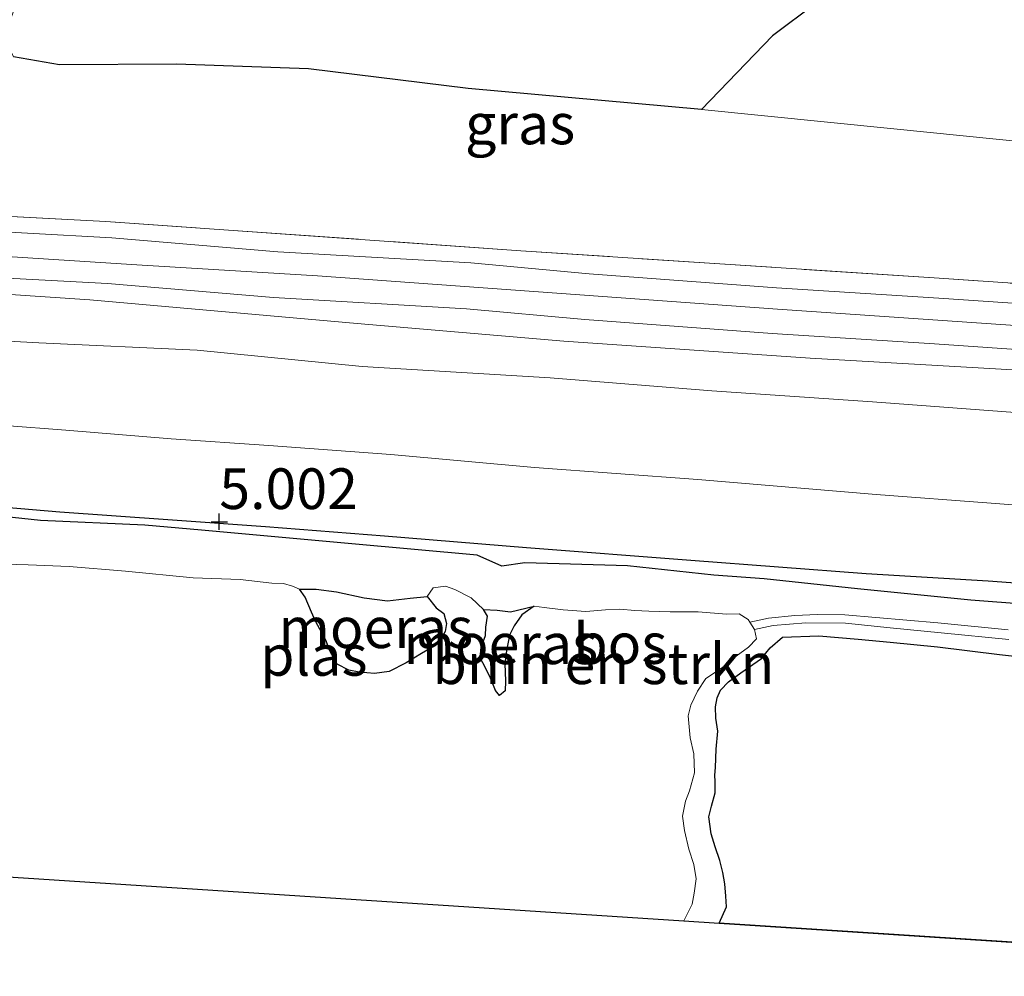
# Model space of a CAD drawing. Units: metres. Extents: x 219998 to 230004, y 502956 to 506252.
# Drawn here: x 221388 to 221448, y 503072 to 503131 of the extents above; entities that cross this region are included whole.
import ezdxf
from ezdxf.enums import TextEntityAlignment as Align

# ---------------------------------------------------------------- set-up
doc = ezdxf.new("R2010")
doc.units = ezdxf.units.M
doc.linetypes.add('IE-TERREINAFSCHEIDING', pattern=[10, 8, -2])
doc.layers.get('0').update_dxf_attribs({"lineweight": 25})
for name, color, linetype, lineweight in [('B-ME-GR-BOMENSTRUIKEN-GV-B6', 93, 'Continuous', 18), ('B-ME-GR-BOOM-GV-B6', 93, 'Continuous', 18), ('B-ME-GW-KRUINLIJN-L-B1', 93, 'Continuous', 18), ('B-ME-GW-TEENLIJN-L-B1', 93, 'Continuous', 18), ('B-ME-IE-GRASLAND-GV-B6', 93, 'Continuous', 18), ('B-ME-IE-HULPGEOMETRIE-L-B1', 53, 'Continuous', 18), ('B-ME-IE-TERREINAFSCHEIDING-RASTERHEKWERK-L-B1', 8, 'IE-TERREINAFSCHEIDING', 18), ('B-ME-OG-WATER-GV-B6', 153, 'Continuous', 18), ('B-ME-VH-VERH_SOORT-BITUMEN-GV-B6', 8, 'IE-TERREINAFSCHEIDING-NATUURLIJK-HOUTWAL', 18)]:
    doc.layers.add(name, color=color, linetype=linetype, lineweight=lineweight)
for name, color, linetype in [('B-ME-GR-BOS-GV-B6', 10, 'Continuous'), ('B-ME-GW-HOOGTEPUNT-S-B1', 10, 'Continuous'), ('B-ME-GW-INSTEEKWATERGANG-L-B1', 10, 'Continuous'), ('B-ME-IE-MOERAS-GV-B6', 10, 'Continuous'), ('B-ME-KG-KADASTRAAL-OPNAMEDTMGRENS-L-B1', 10, 'Continuous')]:
    doc.layers.add(name, color=color, linetype=linetype)
doc.styles.add('NLCS-ISO', font='NLCS-ISO.TTF')
doc.linetypes.add('IE-TERREINAFSCHEIDING-NATUURLIJK-HOUTWAL', pattern='A,7,-1.5,[67,NLCS.SHX,S=0.75,R=45,X=0,Y=0],-1.5,7,-1.5,[70,NLCS.SHX,S=0.75,R=0,X=0,Y=0],-1.5', length=20)

# ---------------------------------------------------------------- blocks, each defined once
blk = doc.blocks.new('hoogtepunt')
for p, q in [((-0.5, 0), (0.5, 0)), ((0, 0.5), (0, -0.5))]:
    blk.add_line(p, q)

msp = doc.modelspace()

# ---------------------------------------------------------------- linework, layer by layer
at = {"layer": 'B-ME-GR-BOMENSTRUIKEN-GV-B6'}
for points in [[(221382.111, 503100.809, 4.886), (221389.007, 503100.077, 5.004), (221395.433, 503099.782, 4.962), (221398.899, 503099.476, 4.886), (221408.136, 503098.643, 4.894), (221415.849, 503097.947, 4.92), (221417.359, 503097.279, 4.852), (221418.773, 503097.475, 4.886), (221425.091, 503097.3, 4.894), (221430.392, 503096.728, 4.861), (221433.48, 503096.484, 4.953), (221439.229, 503095.874, 4.911), (221446.184, 503095.178, 4.945), (221453.144, 503094.643, 4.987)], [(221432.611, 503093.826, 3.611), (221432.507, 503093.993, 3.611), (221431.943, 503094.335, 3.611), (221431.179, 503094.329, 3.611), (221429.434, 503094.47, 3.611), (221427.703, 503094.468, 3.611), (221426.401, 503094.517, 3.611), (221425.535, 503094.551, 3.611), (221424.615, 503094.628, 3.611), (221423.732, 503094.597, 3.611), (221422.52, 503094.497, 3.611), (221421.123, 503094.581, 3.611), (221419.975, 503094.739, 3.611), (221419.353, 503094.818, 3.611), (221417.887, 503094.472, 3.628), (221417.081, 503094.567, 3.636), (221416.244, 503094.608, 3.611), (221415.474, 503095.318, 3.611), (221414.467, 503095.847, 3.611), (221413.892, 503096.034, 3.611), (221413.153, 503095.932, 3.611), (221412.775, 503095.415, 3.611), (221411.721, 503095.308, 3.636), (221410.331, 503095.136, 3.645), (221408.897, 503095.327, 3.712), (221407.204, 503095.689, 3.737), (221405.961, 503095.859, 3.628), (221404.928, 503095.856, 3.611), (221404.504, 503096.05, 3.611), (221403.94, 503096.212, 3.611), (221403.236, 503096.231, 3.611), (221401.282, 503096.46, 3.611), (221398.386, 503096.562, 3.611), (221394.227, 503096.97, 3.611), (221390.768, 503097.258, 3.611), (221388.259, 503097.345, 3.611), (221386.026, 503097.423, 3.611)], [(221448.472, 503093.352, 3.611), (221444.151, 503093.789, 3.611), (221438.446, 503094.286, 3.611), (221436.756, 503094.302, 3.611), (221435.371, 503094.231, 3.611), (221433.748, 503094.075, 3.611), (221432.611, 503093.826, 3.611)], [(221452.042, 503091.404, 4.725), (221447.943, 503091.848, 4.751), (221444.13, 503092.319, 4.7), (221441.22, 503092.6, 4.734), (221439.266, 503092.793, 4.725), (221436.852, 503092.988, 4.742), (221434.614, 503092.917, 4.717), (221433.861, 503092.248, 4.658), (221433.329, 503091.61, 4.472), (221432.046, 503090.728, 4.345), (221431.298, 503090.173, 4.371), (221430.795, 503089.661, 4.371), (221430.602, 503089.176, 4.354), (221430.493, 503088.632, 4.354), (221430.516, 503087.933, 4.354), (221430.636, 503087.14, 4.362), (221430.526, 503086.029, 4.269), (221430.487, 503084.894, 4.303), (221430.461, 503084.434, 4.295), (221430.482, 503084.034, 4.295), (221430.476, 503083.353, 4.295), (221430.25, 503082.521, 4.303), (221430.082, 503081.881, 4.303), (221430.233, 503080.831, 4.312), (221430.473, 503080.039, 4.312), (221430.754, 503079.182, 4.312), (221430.951, 503078.455, 4.32), (221431.064, 503077.751, 4.32), (221431.13, 503076.999, 4.32), (221431.177, 503076.337, 4.32), (221430.726, 503075.343, 4.354), (221428.546, 503075.485, 3.611), (221429.066, 503076.506, 3.611), (221429.186, 503077.181, 3.611), (221429.316, 503078.06, 3.611), (221429.154, 503078.955, 3.611), (221428.86, 503079.896, 3.611), (221428.582, 503081.034, 3.611), (221428.467, 503081.917, 3.611), (221428.657, 503082.832, 3.611), (221428.89, 503083.478, 3.611), (221429.198, 503084.586, 3.611), (221429.171, 503085.738, 3.611), (221428.936, 503086.727, 3.611), (221428.805, 503088.087, 3.611), (221428.973, 503088.728, 3.611), (221429.396, 503089.603, 3.611), (221429.897, 503090.377, 3.611), (221430.557, 503090.807, 3.611), (221431.275, 503091.284, 3.611), (221431.761, 503091.742, 3.611), (221432.515, 503092.291, 3.611), (221433.006, 503092.815, 3.611), (221432.888, 503093.381, 3.611), (221434.039, 503093.635, 3.611), (221436.043, 503093.783, 3.611), (221438.474, 503093.773, 3.611), (221441.228, 503093.478, 3.611), (221444.365, 503093.175, 3.611), (221448.518, 503092.761, 3.611)]]:
    msp.add_polyline3d(points, dxfattribs=at)
at = {"layer": 'B-ME-GR-BOOM-GV-B6'}
for points in [[(221381.044, 503111.419, 5.137), (221388.905, 503110.981, 5.12), (221398.64, 503110.546, 5.205), (221408.786, 503109.542, 5.12), (221420.327, 503108.847, 5.205), (221430.268, 503108.044, 5.103), (221440.137, 503107.359, 5.188), (221456.04, 503106.187, 5.272), (221467.979, 503104.982, 5.272), (221474.995, 503104.167, 5.323), (221476.291, 503103.413, 5.255), (221478.759, 503102.382, 5.272), (221482.319, 503100.703, 5.205), (221486.069, 503100.662, 5.306), (221489.529, 503101.048, 5.07), (221493.43, 503101.426, 4.968), (221498.568, 503101.133, 4.918), (221505.341, 503100.722, 4.951), (221514.12, 503100.543, 4.935)], [(221516.387, 503095.894, 4.985), (221508.711, 503096.363, 4.892), (221499.528, 503097.107, 4.968), (221490.639, 503097.728, 5.095), (221483.284, 503098.355, 5.07), (221474.573, 503099.096, 5.053), (221466.377, 503099.663, 5.061), (221456.25, 503100.459, 5.087), (221447.426, 503101.133, 5.07), (221440.371, 503101.667, 5.061), (221429.419, 503102.6, 5.002), (221419.365, 503103.336, 5.053), (221410.546, 503104.137, 5.137), (221403.049, 503104.679, 5.087), (221397.051, 503105.084, 5.07), (221390.568, 503105.635, 5.196), (221383.059, 503106.201, 5.205)]]:
    msp.add_polyline3d(points, dxfattribs=at)
at = {"layer": 'B-ME-GR-BOS-GV-B6'}
for points in [[(221436.684, 503131.854, 3.451), (221434.001, 503129.85, 3.687), (221429.643, 503125.326, 3.641), (221415.303, 503126.619, 3.54), (221405.49, 503127.817, 3.557), (221397.367, 503128.11, 3.624), (221390.179, 503128.075, 3.675), (221387.345, 503128.566, 3.776)], [(221453.144, 503094.643, 4.987), (221446.184, 503095.178, 4.945), (221439.229, 503095.874, 4.911), (221433.48, 503096.484, 4.953), (221430.392, 503096.728, 4.861), (221425.091, 503097.3, 4.894), (221418.773, 503097.475, 4.886), (221417.359, 503097.279, 4.852), (221415.849, 503097.947, 4.92), (221408.136, 503098.643, 4.894), (221398.899, 503099.476, 4.886), (221395.433, 503099.782, 4.962), (221389.007, 503100.077, 5.004), (221382.111, 503100.809, 4.886)], [(221382.739, 503101.234, 5.036), (221390.19, 503100.605, 5.027), (221396.835, 503100.138, 5.019), (221402.847, 503099.7, 5.053), (221410.161, 503099.143, 5.027), (221418.887, 503098.42, 5.036), (221428.986, 503097.641, 5.07), (221439.745, 503096.821, 5.027), (221447.246, 503096.378, 4.985), (221455.889, 503095.744, 5.061)], [(221480.973, 503072.078, 4.582), (221430.726, 503075.343, 4.354), (221431.177, 503076.337, 4.32), (221431.13, 503076.999, 4.32), (221431.064, 503077.751, 4.32), (221430.951, 503078.455, 4.32), (221430.754, 503079.182, 4.312), (221430.473, 503080.039, 4.312), (221430.233, 503080.831, 4.312), (221430.082, 503081.881, 4.303), (221430.25, 503082.521, 4.303), (221430.476, 503083.353, 4.295), (221430.482, 503084.034, 4.295), (221430.461, 503084.434, 4.295), (221430.487, 503084.894, 4.303), (221430.526, 503086.029, 4.269), (221430.636, 503087.14, 4.362), (221430.516, 503087.933, 4.354), (221430.493, 503088.632, 4.354), (221430.602, 503089.176, 4.354), (221430.795, 503089.661, 4.371), (221431.298, 503090.173, 4.371), (221432.046, 503090.728, 4.345), (221433.329, 503091.61, 4.472), (221433.861, 503092.248, 4.658), (221434.614, 503092.917, 4.717), (221436.852, 503092.988, 4.742), (221439.266, 503092.793, 4.725), (221441.22, 503092.6, 4.734), (221444.13, 503092.319, 4.7), (221447.943, 503091.848, 4.751), (221452.042, 503091.404, 4.725)]]:
    msp.add_polyline3d(points, dxfattribs=at)
at = {"layer": 'B-ME-GW-INSTEEKWATERGANG-L-B1'}
for points in [[(221453.144, 503094.643, 4.987), (221446.184, 503095.178, 4.945), (221439.229, 503095.874, 4.911), (221433.48, 503096.484, 4.953)], [(221434.614, 503092.917, 4.717), (221436.852, 503092.988, 4.742), (221439.266, 503092.793, 4.725), (221441.22, 503092.6, 4.734), (221444.13, 503092.319, 4.7), (221447.943, 503091.848, 4.751), (221452.042, 503091.404, 4.725)]]:
    msp.add_polyline3d(points, dxfattribs=at)
at = {"layer": 'B-ME-GW-KRUINLIJN-L-B1'}
for points in [[(221384.373, 503116.463, 6.044), (221394.928, 503115.79, 6.018), (221406.033, 503115.11, 6.035), (221419.337, 503114.137, 6.086), (221434.296, 503113.052, 6.086), (221450.127, 503111.974, 6.136), (221464.584, 503110.932, 6.103), (221475.379, 503110.094, 6.094), (221487.928, 503109.462, 6.077), (221500.211, 503108.534, 6.094), (221514.292, 503107.532, 6.103), (221525.367, 503106.809, 6.094), (221537.166, 503105.932, 6.145), (221549.985, 503105.14, 6.153), (221560.135, 503104.476, 6.111), (221570.148, 503103.673, 6.17), (221580.333, 503102.973, 6.179), (221593.857, 503102.104, 6.153), (221607.394, 503101.198, 6.145), (221621.738, 503100.066, 6.153), (221638.638, 503098.896, 6.145), (221653.036, 503097.818, 6.153), (221671.273, 503096.706, 6.179), (221679.13, 503095.999, 6.153)], [(221526.449, 503104.189, 5.965), (221511.945, 503105.194, 5.948), (221496.842, 503106.314, 6.117), (221488.019, 503106.159, 6.015), (221478.807, 503106.813, 6.083), (221466.365, 503108.253, 6.117), (221450.893, 503109.214, 6.049), (221436.318, 503110.051, 5.948), (221421.181, 503111.087, 5.965), (221408.466, 503112.178, 5.813), (221392.048, 503113.622, 5.914), (221377.985, 503114.571, 5.931)], [(221366.905, 503101.414, 5.055), (221369.144, 503101.402, 5.004), (221372.351, 503101.231, 4.953), (221376.926, 503101.113, 4.852), (221382.111, 503100.809, 4.886), (221389.007, 503100.077, 5.004), (221395.433, 503099.782, 4.962), (221398.899, 503099.476, 4.886), (221408.136, 503098.643, 4.894), (221415.849, 503097.947, 4.92), (221417.359, 503097.279, 4.852), (221418.773, 503097.475, 4.886), (221425.091, 503097.3, 4.894), (221430.392, 503096.728, 4.861), (221433.48, 503096.484, 4.953)], [(221434.614, 503092.917, 4.717), (221433.861, 503092.248, 4.658), (221433.329, 503091.61, 4.472), (221432.046, 503090.728, 4.345), (221431.298, 503090.173, 4.371), (221430.795, 503089.661, 4.371), (221430.602, 503089.176, 4.354), (221430.493, 503088.632, 4.354), (221430.516, 503087.933, 4.354), (221430.636, 503087.14, 4.362), (221430.526, 503086.029, 4.269), (221430.487, 503084.894, 4.303), (221430.461, 503084.434, 4.295), (221430.482, 503084.034, 4.295), (221430.476, 503083.353, 4.295), (221430.25, 503082.521, 4.303), (221430.082, 503081.881, 4.303), (221430.233, 503080.831, 4.312), (221430.473, 503080.039, 4.312), (221430.754, 503079.182, 4.312), (221430.951, 503078.455, 4.32), (221431.064, 503077.751, 4.32), (221431.13, 503076.999, 4.32), (221431.177, 503076.337, 4.32), (221430.726, 503075.343, 4.354)]]:
    msp.add_polyline3d(points, dxfattribs=at)
at = {"layer": 'B-ME-GW-TEENLIJN-L-B1'}
for points in [[(221387.932, 503132.822, 3.776), (221387.159, 503130.881, 3.793), (221386.883, 503129.589, 3.793), (221387.345, 503128.566, 3.776), (221390.179, 503128.075, 3.675), (221397.367, 503128.11, 3.624), (221405.49, 503127.817, 3.557), (221415.303, 503126.619, 3.54), (221429.643, 503125.326, 3.641)], [(221429.643, 503125.326, 3.641), (221441.247, 503124.166, 3.793), (221454.644, 503122.806, 3.895), (221456.242, 503123.01, 3.996), (221456.972, 503124.281, 4.013), (221457.475, 503125.587, 3.962), (221457.618, 503127.105, 3.928), (221457.727, 503128.372, 3.962)], [(221381.044, 503111.419, 5.137), (221388.905, 503110.981, 5.12), (221398.64, 503110.546, 5.205), (221408.786, 503109.542, 5.12), (221420.327, 503108.847, 5.205), (221430.268, 503108.044, 5.103), (221440.137, 503107.359, 5.188), (221456.04, 503106.187, 5.272), (221467.979, 503104.982, 5.272), (221474.995, 503104.167, 5.323), (221476.291, 503103.413, 5.255), (221478.759, 503102.382, 5.272), (221482.319, 503100.703, 5.205), (221486.069, 503100.662, 5.306), (221489.529, 503101.048, 5.07), (221493.43, 503101.426, 4.968), (221498.568, 503101.133, 4.918), (221505.341, 503100.722, 4.951), (221514.12, 503100.543, 4.935)]]:
    msp.add_polyline3d(points, dxfattribs=at)
at = {"layer": 'B-ME-IE-GRASLAND-GV-B6'}
for points in [[(221454.644, 503122.806, 3.895), (221441.247, 503124.166, 3.793), (221429.643, 503125.326, 3.641), (221434.001, 503129.85, 3.687), (221436.684, 503131.854, 3.451)], [(221387.345, 503128.566, 3.776), (221390.179, 503128.075, 3.675), (221397.367, 503128.11, 3.624), (221405.49, 503127.817, 3.557), (221415.303, 503126.619, 3.54), (221429.643, 503125.326, 3.641), (221441.247, 503124.166, 3.793), (221454.644, 503122.806, 3.895)], [(221456.589, 503114.116, 5.921), (221443.936, 503114.98, 6.056), (221418.524, 503116.65, 6.09), (221393.027, 503118.449, 6.056), (221377.497, 503119.255, 6.023)], [(221377.497, 503119.255, 6.023), (221393.027, 503118.449, 6.056), (221418.524, 503116.65, 6.09), (221443.936, 503114.98, 6.056), (221456.589, 503114.116, 5.921), (221471.129, 503113.075, 6.259), (221488.142, 503112.066, 6.208), (221490.998, 503114.777, 6.158), (221494.014, 503111.654, 6.149), (221499.714, 503111.139, 6.158), (221501.094, 503111.025, 6.141), (221507.624, 503110.57, 5.963), (221515.711, 503110.17, 5.921)], [(221632.173, 503100.813, 6.201), (221622.269, 503101.389, 6.15), (221608.599, 503102.497, 6.184), (221599.231, 503103.257, 6.15), (221588.419, 503103.898, 6.15), (221578.766, 503104.512, 6.167), (221568.563, 503105.17, 6.134), (221557.451, 503105.988, 6.117), (221545.885, 503106.825, 6.15), (221533.532, 503107.561, 6.1), (221522.254, 503108.33, 6.117), (221511.345, 503109.113, 6.117), (221499.398, 503109.852, 6.1), (221489.147, 503110.581, 6.117), (221479.924, 503111.175, 6.117), (221469.135, 503111.936, 6.083), (221457.843, 503112.812, 6.083), (221444.211, 503113.74, 6.1), (221434.247, 503114.376, 6.032), (221422.729, 503115.238, 6.015), (221415.451, 503115.907, 5.999), (221403.588, 503116.588, 6.1), (221393.396, 503117.448, 5.999), (221383.002, 503118.009, 6.015)], [(221382.739, 503115.189, 6.015), (221393.132, 503114.628, 5.999), (221403.325, 503113.767, 6.1), (221415.188, 503113.087, 5.999), (221422.465, 503112.418, 6.015), (221433.983, 503111.555, 6.032), (221443.947, 503110.92, 6.1), (221457.58, 503109.991, 6.083), (221468.871, 503109.115, 6.083), (221479.66, 503108.355, 6.117), (221488.883, 503107.761, 6.117), (221499.134, 503107.032, 6.1), (221511.082, 503106.293, 6.117), (221521.99, 503105.509, 6.117), (221533.269, 503104.741, 6.1), (221545.622, 503104.005, 6.15), (221557.187, 503103.167, 6.117), (221568.299, 503102.349, 6.134), (221578.502, 503101.692, 6.167), (221588.156, 503101.077, 6.15), (221598.967, 503100.436, 6.15), (221608.335, 503099.676, 6.184), (221622.005, 503098.569, 6.15), (221631.909, 503097.992, 6.201)], [(221526.449, 503104.189, 5.965), (221511.945, 503105.194, 5.948), (221496.842, 503106.314, 6.117), (221488.019, 503106.159, 6.015), (221478.807, 503106.813, 6.083), (221466.365, 503108.253, 6.117), (221450.893, 503109.214, 6.049), (221436.318, 503110.051, 5.948), (221421.181, 503111.087, 5.965), (221408.466, 503112.178, 5.813), (221392.048, 503113.622, 5.914), (221377.985, 503114.571, 5.931)], [(221377.985, 503114.571, 5.931), (221392.048, 503113.622, 5.914), (221408.466, 503112.178, 5.813), (221421.181, 503111.087, 5.965), (221436.318, 503110.051, 5.948), (221450.893, 503109.214, 6.049), (221466.365, 503108.253, 6.117), (221478.807, 503106.813, 6.083), (221488.019, 503106.159, 6.015), (221496.842, 503106.314, 6.117), (221511.945, 503105.194, 5.948), (221526.449, 503104.189, 5.965)], [(221514.12, 503100.543, 4.935), (221505.341, 503100.722, 4.951), (221498.568, 503101.133, 4.918), (221493.43, 503101.426, 4.968), (221489.529, 503101.048, 5.07), (221486.069, 503100.662, 5.306), (221482.319, 503100.703, 5.205), (221478.759, 503102.382, 5.272), (221476.291, 503103.413, 5.255), (221474.995, 503104.167, 5.323), (221467.979, 503104.982, 5.272), (221456.04, 503106.187, 5.272), (221440.137, 503107.359, 5.188), (221430.268, 503108.044, 5.103), (221420.327, 503108.847, 5.205), (221408.786, 503109.542, 5.12), (221398.64, 503110.546, 5.205), (221388.905, 503110.981, 5.12), (221381.044, 503111.419, 5.137)]]:
    msp.add_polyline3d(points, dxfattribs=at)
at = {"layer": 'B-ME-IE-HULPGEOMETRIE-L-B1'}
msp.add_line((221432.611, 503093.826, 3.611), (221432.888, 503093.381, 3.611), dxfattribs=at)
at = {"layer": 'B-ME-IE-MOERAS-GV-B6'}
for points in [[(221408.897, 503095.327, 3.712), (221410.331, 503095.136, 3.645), (221411.721, 503095.308, 3.636), (221412.775, 503095.415, 3.611), (221413.33, 503094.715, 3.611), (221413.798, 503094.373, 3.611), (221413.965, 503093.747, 3.611), (221413.879, 503093.251, 3.611), (221413.508, 503092.597, 3.611), (221412.915, 503092.186, 3.611), (221412.43, 503091.899, 3.611), (221411.491, 503091.33, 3.611), (221410.433, 503090.808, 3.611), (221409.543, 503090.675, 3.611), (221408.606, 503090.757, 3.611), (221407.953, 503090.889, 3.611), (221407.247, 503091.254, 3.611), (221406.822, 503092.026, 3.611), (221406.555, 503092.717, 3.611), (221405.942, 503093.852, 3.611), (221405.669, 503094.441, 3.611), (221405.268, 503095.358, 3.611), (221404.928, 503095.856, 3.611), (221405.961, 503095.859, 3.628), (221407.204, 503095.689, 3.737), (221408.897, 503095.327, 3.712)], [(221419.353, 503094.818, 3.611), (221418.599, 503094.292, 3.611), (221418.115, 503093.608, 3.611), (221417.839, 503093.026, 3.611), (221417.656, 503092.069, 3.611), (221417.549, 503091.286, 3.611), (221417.588, 503090.206, 3.611), (221417.568, 503089.621, 3.611), (221417.23, 503089.325, 3.611), (221416.977, 503089.634, 3.611), (221416.661, 503090.395, 3.611), (221416.284, 503091.192, 3.611), (221416.042, 503091.62, 3.611), (221416.084, 503092.29, 3.611), (221416.353, 503093.02, 3.611), (221416.379, 503093.528, 3.611), (221416.487, 503094.192, 3.611), (221416.244, 503094.608, 3.611), (221417.081, 503094.567, 3.636), (221417.887, 503094.472, 3.628), (221419.353, 503094.818, 3.611)]]:
    msp.add_polyline3d(points, dxfattribs=at)
at = {"layer": 'B-ME-IE-TERREINAFSCHEIDING-RASTERHEKWERK-L-B1'}
msp.add_polyline3d([(221456.589, 503114.116, 5.921), (221443.936, 503114.98, 6.056), (221418.524, 503116.65, 6.09), (221393.027, 503118.449, 6.056), (221377.497, 503119.255, 6.023)], dxfattribs=at)
at = {"layer": 'B-ME-KG-KADASTRAAL-OPNAMEDTMGRENS-L-B1'}
for p, q in [((221367.381, 503079.46, 3.611), (221428.546, 503075.485, 3.611)), ((221428.546, 503075.485, 3.611), (221430.726, 503075.343, 4.354)), ((221430.726, 503075.343, 4.354), (221480.973, 503072.078, 4.582))]:
    msp.add_line(p, q, dxfattribs=at)
at = {"layer": 'B-ME-OG-WATER-GV-B6'}
for points in [[(221386.026, 503097.423, 3.611), (221388.259, 503097.345, 3.611), (221390.768, 503097.258, 3.611), (221394.227, 503096.97, 3.611), (221398.386, 503096.562, 3.611), (221401.282, 503096.46, 3.611), (221403.236, 503096.231, 3.611), (221403.94, 503096.212, 3.611), (221404.504, 503096.05, 3.611), (221404.928, 503095.856, 3.611), (221405.268, 503095.358, 3.611), (221405.669, 503094.441, 3.611), (221405.942, 503093.852, 3.611), (221406.555, 503092.717, 3.611), (221406.822, 503092.026, 3.611), (221407.247, 503091.254, 3.611), (221407.953, 503090.889, 3.611), (221408.606, 503090.757, 3.611), (221409.543, 503090.675, 3.611), (221410.433, 503090.808, 3.611), (221411.491, 503091.33, 3.611), (221412.43, 503091.899, 3.611), (221412.915, 503092.186, 3.611), (221413.508, 503092.597, 3.611), (221413.879, 503093.251, 3.611), (221413.965, 503093.747, 3.611), (221413.798, 503094.373, 3.611), (221413.33, 503094.715, 3.611), (221412.775, 503095.415, 3.611), (221413.153, 503095.932, 3.611), (221413.892, 503096.034, 3.611), (221414.467, 503095.847, 3.611), (221415.474, 503095.318, 3.611), (221416.244, 503094.608, 3.611), (221416.487, 503094.192, 3.611), (221416.379, 503093.528, 3.611), (221416.353, 503093.02, 3.611), (221416.084, 503092.29, 3.611), (221416.042, 503091.62, 3.611), (221416.284, 503091.192, 3.611), (221416.661, 503090.395, 3.611), (221416.977, 503089.634, 3.611), (221417.23, 503089.325, 3.611), (221417.568, 503089.621, 3.611), (221417.588, 503090.206, 3.611), (221417.549, 503091.286, 3.611), (221417.656, 503092.069, 3.611), (221417.839, 503093.026, 3.611), (221418.115, 503093.608, 3.611), (221418.599, 503094.292, 3.611), (221419.353, 503094.818, 3.611), (221419.975, 503094.739, 3.611), (221421.123, 503094.581, 3.611), (221422.52, 503094.497, 3.611), (221423.732, 503094.597, 3.611), (221424.615, 503094.628, 3.611), (221425.535, 503094.551, 3.611), (221426.401, 503094.517, 3.611), (221427.703, 503094.468, 3.611), (221429.434, 503094.47, 3.611), (221431.179, 503094.329, 3.611), (221431.943, 503094.335, 3.611), (221432.507, 503093.993, 3.611), (221432.611, 503093.826, 3.611)], [(221432.611, 503093.826, 3.611), (221433.748, 503094.075, 3.611), (221435.371, 503094.231, 3.611), (221436.756, 503094.302, 3.611), (221438.446, 503094.286, 3.611), (221444.151, 503093.789, 3.611), (221448.472, 503093.352, 3.611)], [(221432.611, 503093.826, 3.611), (221432.888, 503093.381, 3.611), (221433.006, 503092.815, 3.611), (221432.515, 503092.291, 3.611), (221431.761, 503091.742, 3.611), (221431.275, 503091.284, 3.611), (221430.557, 503090.807, 3.611), (221429.897, 503090.377, 3.611), (221429.396, 503089.603, 3.611), (221428.973, 503088.728, 3.611), (221428.805, 503088.087, 3.611), (221428.936, 503086.727, 3.611), (221429.171, 503085.738, 3.611), (221429.198, 503084.586, 3.611), (221428.89, 503083.478, 3.611), (221428.657, 503082.832, 3.611), (221428.467, 503081.917, 3.611), (221428.582, 503081.034, 3.611), (221428.86, 503079.896, 3.611), (221429.154, 503078.955, 3.611), (221429.316, 503078.06, 3.611), (221429.186, 503077.181, 3.611), (221429.066, 503076.506, 3.611), (221428.546, 503075.485, 3.611), (221367.381, 503079.46, 3.611)], [(221448.518, 503092.761, 3.611), (221444.365, 503093.175, 3.611), (221441.228, 503093.478, 3.611), (221438.474, 503093.773, 3.611), (221436.043, 503093.783, 3.611), (221434.039, 503093.635, 3.611), (221432.888, 503093.381, 3.611), (221432.611, 503093.826, 3.611)]]:
    msp.add_polyline3d(points, dxfattribs=at)
at = {"layer": 'B-ME-VH-VERH_SOORT-BITUMEN-GV-B6'}
for points in [[(221383.002, 503118.009, 6.015), (221393.396, 503117.448, 5.999), (221403.588, 503116.588, 6.1), (221415.451, 503115.907, 5.999), (221422.729, 503115.238, 6.015), (221434.247, 503114.376, 6.032), (221444.211, 503113.74, 6.1), (221457.843, 503112.812, 6.083), (221469.135, 503111.936, 6.083), (221479.924, 503111.175, 6.117), (221489.147, 503110.581, 6.117), (221499.398, 503109.852, 6.1), (221511.345, 503109.113, 6.117), (221522.254, 503108.33, 6.117), (221533.532, 503107.561, 6.1), (221545.885, 503106.825, 6.15), (221557.451, 503105.988, 6.117), (221568.563, 503105.17, 6.134), (221578.766, 503104.512, 6.167), (221588.419, 503103.898, 6.15), (221599.231, 503103.257, 6.15), (221608.599, 503102.497, 6.184), (221622.269, 503101.389, 6.15), (221632.173, 503100.813, 6.201)], [(221631.909, 503097.992, 6.201), (221622.005, 503098.569, 6.15), (221608.335, 503099.676, 6.184), (221598.967, 503100.436, 6.15), (221588.156, 503101.077, 6.15), (221578.502, 503101.692, 6.167), (221568.299, 503102.349, 6.134), (221557.187, 503103.167, 6.117), (221545.622, 503104.005, 6.15), (221533.269, 503104.741, 6.1), (221521.99, 503105.509, 6.117), (221511.082, 503106.293, 6.117), (221499.134, 503107.032, 6.1), (221488.883, 503107.761, 6.117), (221479.66, 503108.355, 6.117), (221468.871, 503109.115, 6.083), (221457.58, 503109.991, 6.083), (221443.947, 503110.92, 6.1), (221433.983, 503111.555, 6.032), (221422.465, 503112.418, 6.015), (221415.188, 503113.087, 5.999), (221403.325, 503113.767, 6.1), (221393.132, 503114.628, 5.999), (221382.739, 503115.189, 6.015)], [(221383.059, 503106.201, 5.205), (221390.568, 503105.635, 5.196), (221397.051, 503105.084, 5.07), (221403.049, 503104.679, 5.087), (221410.546, 503104.137, 5.137), (221419.365, 503103.336, 5.053), (221429.419, 503102.6, 5.002), (221440.371, 503101.667, 5.061), (221447.426, 503101.133, 5.07), (221456.25, 503100.459, 5.087), (221466.377, 503099.663, 5.061), (221474.573, 503099.096, 5.053), (221483.284, 503098.355, 5.07), (221490.639, 503097.728, 5.095), (221499.528, 503097.107, 4.968), (221508.711, 503096.363, 4.892), (221516.387, 503095.894, 4.985)], [(221516.161, 503091.076, 4.943), (221508.299, 503091.61, 4.943), (221501.294, 503092.112, 4.989), (221499.292, 503092.256, 5.002), (221490.283, 503093.127, 5.061), (221488.961, 503093.223, 5.064), (221482.938, 503093.662, 5.078), (221474.25, 503094.334, 5.061), (221465.962, 503095.042, 5.07), (221455.889, 503095.744, 5.061), (221447.246, 503096.378, 4.985), (221439.745, 503096.821, 5.027), (221428.986, 503097.641, 5.07), (221418.887, 503098.42, 5.036), (221410.161, 503099.143, 5.027), (221402.847, 503099.7, 5.053), (221396.835, 503100.138, 5.019), (221390.19, 503100.605, 5.027), (221382.739, 503101.234, 5.036)]]:
    msp.add_polyline3d(points, dxfattribs=at)

# ---------------------------------------------------------------- block references
at = {"layer": 'B-ME-GW-HOOGTEPUNT-S-B1', "rotation": 90}
msp.add_blockref('hoogtepunt', (221400, 503100, 5.002), dxfattribs=at)
msp.add_blockref('hoogtepunt', (221400, 503100, 5.002), dxfattribs=at)

# ---------------------------------------------------------------- texts
at = {"layer": 'B-ME-GR-BOMENSTRUIKEN-GV-B6', "ltscale": 0.2, "style": 'NLCS-ISO'}
msp.add_text('bmn en strkn', height=2.5, dxfattribs=at).set_placement((221423.61, 503091.277), align=Align.MIDDLE_CENTER)
at = {"layer": 'B-ME-GR-BOS-GV-B6', "ltscale": 0.2, "style": 'NLCS-ISO'}
msp.add_text('bos', height=2.5, dxfattribs=at).set_placement((221424.645, 503092.521), align=Align.MIDDLE_CENTER)
at = {"layer": 'B-ME-GW-HOOGTEPUNT-S-B1', "ltscale": 0.2, "style": 'NLCS-ISO'}
msp.add_text('5.002', height=2.5, dxfattribs=at).set_placement((221400, 503100, 5.002), align=Align.BOTTOM_LEFT)
msp.add_text('5.002', height=2.5, dxfattribs=at).set_placement((221400, 503100, 5.002), align=Align.BOTTOM_LEFT)
at = {"layer": 'B-ME-IE-GRASLAND-GV-B6', "ltscale": 0.2, "style": 'NLCS-ISO'}
msp.add_text('gras', height=2.5, dxfattribs=at).set_placement((221418.486, 503124.439), align=Align.MIDDLE_CENTER)
at = {"layer": 'B-ME-IE-MOERAS-GV-B6', "ltscale": 0.2, "style": 'NLCS-ISO'}
for p in [(221409.618, 503093.492), (221417.301, 503092.504)]:
    msp.add_text('moeras', height=2.5, dxfattribs=at).set_placement(p, align=Align.MIDDLE_CENTER)
at = {"layer": 'B-ME-OG-WATER-GV-B6', "ltscale": 0.2, "style": 'NLCS-ISO'}
msp.add_text('plas', height=2.5, dxfattribs=at).set_placement((221405.809, 503091.792), align=Align.MIDDLE_CENTER)

doc.saveas('drawing.dxf')
